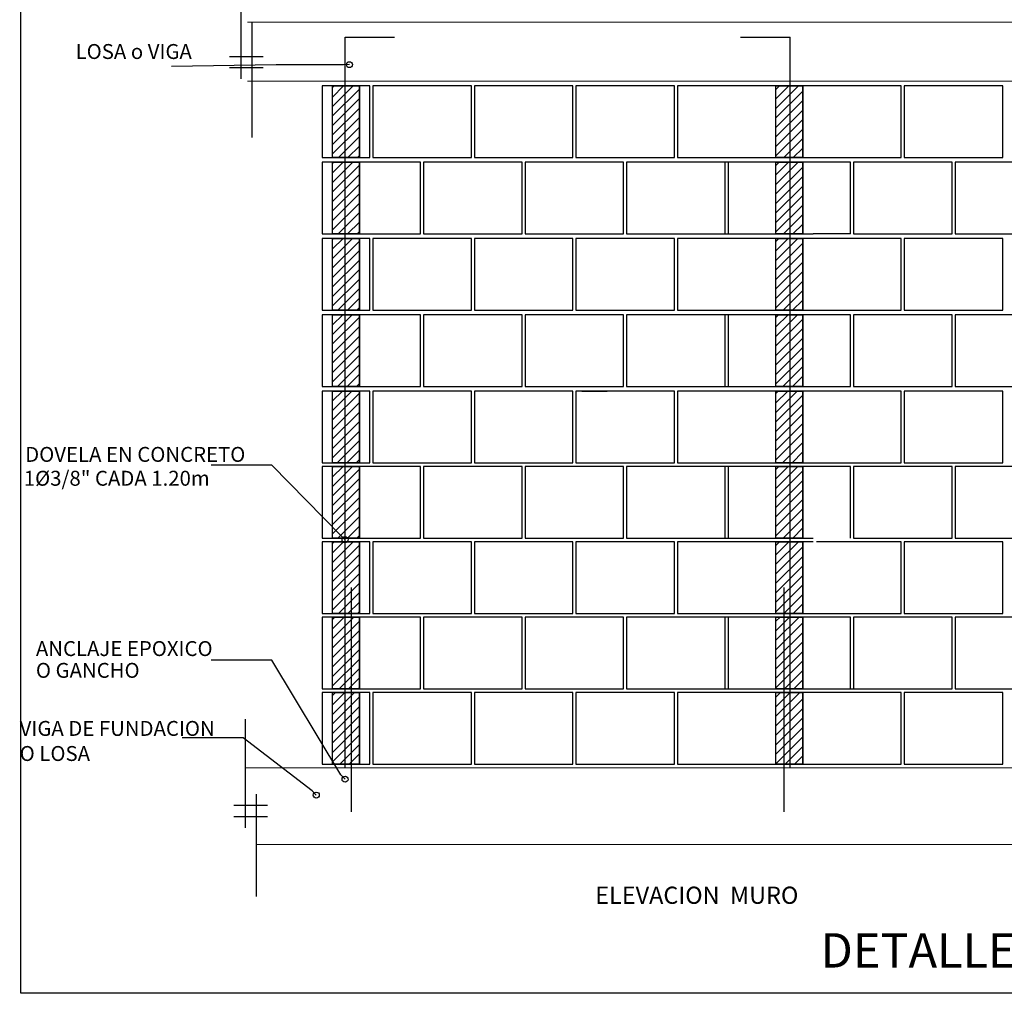
# Model space of a CAD drawing. Extents: x -6789 to -5898, y 1691 to 2192.
# Drawn here: x -6421 to -6416, y 2053 to 2058 of the extents above; entities that cross this region are included whole.
import ezdxf

# ---------------------------------------------------------------- set-up
doc = ezdxf.new("R2010")
doc.units = 0
doc.header["$MEASUREMENT"] = 0
doc.layers.get('0').update_dxf_attribs({"linetype": 'CONTINUOUS'})
for name, color, linetype in [('1', 1, 'CONTINUOUS'), ('4', 4, 'CONTINUOUS'), ('5', 7, 'CONTINUOUS'), ('9', 9, 'CONTINUOUS'), ('ACOTADO', 8, 'CONTINUOUS'), ('BHATCH', 13, 'CONTINUOUS')]:
    doc.layers.add(name, color=color, linetype=linetype)
for name, color, linetype, lineweight in [('GEOMETRIA', 7, 'CONTINUOUS', 15), ('TEXTO', 7, 'CONTINUOUS', 18), ('TEXTO175', 4, 'CONTINUOUS', 50)]:
    doc.layers.add(name, color=color, linetype=linetype, lineweight=lineweight)
doc.styles.add('R100', font='romans.shx', dxfattribs={"height": 0.14})
doc.styles.add('ROMANS', font='romans')

# ---------------------------------------------------------------- blocks, each defined once
blk = doc.blocks.new('_ORIGIN')
at = {"color": 0, "linetype": 'ByBlock'}
blk.add_line((0, 0), (-1, 0), dxfattribs=at)
blk.add_circle((0, 0), 0.5, dxfattribs=at)

msp = doc.modelspace()

# ---------------------------------------------------------------- linework, layer by layer
at = {"layer": '1', "linetype": 'Continuous'}
for p, q in [((-6419.616064, 2057.519368), (-6419.856064, 2057.519368)), ((-6419.856064, 2057.519368), (-6419.856064, 2057.159368)), ((-6419.616064, 2057.159368), (-6419.616064, 2057.519368)), ((-6419.106064, 2057.519368), (-6419.601064, 2057.519368)), ((-6419.601064, 2057.519368), (-6419.601064, 2057.159368)), ((-6419.106064, 2057.159368), (-6419.106064, 2057.519368)), ((-6418.596064, 2057.519368), (-6419.091064, 2057.519368)), ((-6419.091064, 2057.519368), (-6419.091064, 2057.159368)), ((-6418.596064, 2057.159368), (-6418.596064, 2057.519368)), ((-6418.086064, 2057.519368), (-6418.581064, 2057.519368)), ((-6418.581064, 2057.519368), (-6418.581064, 2057.159368)), ((-6418.086064, 2057.159368), (-6418.086064, 2057.519368)), ((-6417.576064, 2057.519368), (-6418.071064, 2057.519368)), ((-6418.071064, 2057.519368), (-6418.071064, 2057.159368)), ((-6417.388564, 2057.519368), (-6417.883564, 2057.519368)), ((-6416.946064, 2057.519573), (-6417.441064, 2057.519368)), ((-6416.946064, 2057.159573), (-6416.946064, 2057.519573)), ((-6416.436064, 2057.519573), (-6416.931064, 2057.519573)), ((-6416.931064, 2057.519573), (-6416.931064, 2057.159573)), ((-6416.436064, 2057.159573), (-6416.436064, 2057.519573)), ((-6419.856064, 2057.159368), (-6419.616064, 2057.159368)), ((-6419.601064, 2057.159368), (-6419.106064, 2057.159368)), ((-6419.091064, 2057.159368), (-6418.596064, 2057.159368)), ((-6418.581064, 2057.159368), (-6418.086064, 2057.159368)), ((-6418.071064, 2057.159368), (-6417.576064, 2057.159368)), ((-6417.883564, 2057.159368), (-6417.388564, 2057.159368)), ((-6417.388564, 2057.159368), (-6416.946064, 2057.159573)), ((-6416.931064, 2057.159573), (-6416.436064, 2057.159573)), ((-6419.361064, 2057.136043), (-6419.856064, 2057.136043)), ((-6419.856064, 2057.136043), (-6419.856064, 2056.776043)), ((-6419.361064, 2056.776043), (-6419.361064, 2057.136043)), ((-6418.851064, 2057.136043), (-6419.346064, 2057.136043)), ((-6419.346064, 2057.136043), (-6419.346064, 2056.776043)), ((-6418.851064, 2056.776043), (-6418.851064, 2057.136043)), ((-6418.341064, 2057.136043), (-6418.836064, 2057.136043)), ((-6418.836064, 2057.136043), (-6418.836064, 2056.776043)), ((-6418.341064, 2056.776043), (-6418.341064, 2057.136043)), ((-6417.831064, 2057.136043), (-6418.326064, 2057.136043)), ((-6418.326064, 2057.136043), (-6418.326064, 2056.776043)), ((-6417.643564, 2057.136043), (-6418.138564, 2057.136043)), ((-6417.831064, 2056.776043), (-6417.831064, 2057.136043)), ((-6417.388564, 2057.136043), (-6417.816064, 2057.136043)), ((-6417.816064, 2057.136043), (-6417.816064, 2056.776043)), ((-6417.388564, 2057.136043), (-6417.628564, 2057.136043)), ((-6417.201064, 2057.136248), (-6417.388564, 2057.136043)), ((-6417.201064, 2056.776248), (-6417.201064, 2057.136248)), ((-6416.691064, 2057.136248), (-6417.186064, 2057.136248)), ((-6417.186064, 2057.136248), (-6417.186064, 2056.776248)), ((-6416.691064, 2056.776248), (-6416.691064, 2057.136248)), ((-6416.181064, 2057.136248), (-6416.676064, 2057.136248)), ((-6416.676064, 2057.136248), (-6416.676064, 2056.776248)), ((-6419.856064, 2056.776043), (-6419.361064, 2056.776043)), ((-6419.616064, 2056.752718), (-6419.856064, 2056.752718)), ((-6419.856064, 2056.752718), (-6419.856064, 2056.392718)), ((-6419.616064, 2056.392718), (-6419.616064, 2056.752718)), ((-6419.106064, 2056.752718), (-6419.601064, 2056.752718)), ((-6419.601064, 2056.752718), (-6419.601064, 2056.392718)), ((-6419.346064, 2056.776043), (-6418.851064, 2056.776043)), ((-6419.106064, 2056.392718), (-6419.106064, 2056.752718)), ((-6418.596064, 2056.752718), (-6419.091064, 2056.752718)), ((-6419.091064, 2056.752718), (-6419.091064, 2056.392718)), ((-6418.836064, 2056.776043), (-6418.341064, 2056.776043)), ((-6418.596064, 2056.392718), (-6418.596064, 2056.752718)), ((-6418.086064, 2056.752718), (-6418.581064, 2056.752718)), ((-6418.581064, 2056.752718), (-6418.581064, 2056.392718)), ((-6418.326064, 2056.776043), (-6417.831064, 2056.776043)), ((-6418.138564, 2056.776043), (-6417.643564, 2056.776043)), ((-6418.086064, 2056.392718), (-6418.086064, 2056.752718)), ((-6417.576064, 2056.752718), (-6418.071064, 2056.752718)), ((-6418.071064, 2056.752718), (-6418.071064, 2056.392718)), ((-6417.388564, 2056.752718), (-6417.883564, 2056.752718)), ((-6417.816064, 2056.776043), (-6417.576064, 2056.776043)), ((-6417.628564, 2056.776043), (-6417.388564, 2056.776043)), ((-6417.201064, 2056.776248), (-6417.388564, 2056.776043)), ((-6416.946064, 2056.752923), (-6417.388564, 2056.752718)), ((-6417.186064, 2056.776248), (-6416.691064, 2056.776248)), ((-6416.946064, 2056.392923), (-6416.946064, 2056.752923)), ((-6416.436064, 2056.752923), (-6416.931064, 2056.752923)), ((-6416.931064, 2056.752923), (-6416.931064, 2056.392923)), ((-6416.676064, 2056.776248), (-6416.181064, 2056.776248)), ((-6416.436064, 2056.392923), (-6416.436064, 2056.752923)), ((-6419.856064, 2056.392718), (-6419.616064, 2056.392718)), ((-6419.361064, 2056.369393), (-6419.856064, 2056.369393)), ((-6419.856064, 2056.369393), (-6419.856064, 2056.009393)), ((-6419.601064, 2056.392718), (-6419.106064, 2056.392718)), ((-6419.361064, 2056.009393), (-6419.361064, 2056.369393)), ((-6418.851064, 2056.369393), (-6419.346064, 2056.369393)), ((-6419.346064, 2056.369393), (-6419.346064, 2056.009393)), ((-6419.091064, 2056.392718), (-6418.596064, 2056.392718)), ((-6418.851064, 2056.009393), (-6418.851064, 2056.369393)), ((-6418.341064, 2056.369393), (-6418.836064, 2056.369393)), ((-6418.836064, 2056.369393), (-6418.836064, 2056.009393)), ((-6418.581064, 2056.392718), (-6418.086064, 2056.392718)), ((-6418.341064, 2056.009393), (-6418.341064, 2056.369393)), ((-6417.831064, 2056.369393), (-6418.326064, 2056.369393)), ((-6418.326064, 2056.369393), (-6418.326064, 2056.009393)), ((-6417.643564, 2056.369393), (-6418.138564, 2056.369393)), ((-6418.071064, 2056.392718), (-6417.576064, 2056.392718)), ((-6417.883564, 2056.392718), (-6417.388564, 2056.392718)), ((-6417.831064, 2056.009393), (-6417.831064, 2056.369393)), ((-6417.576064, 2056.369393), (-6417.816064, 2056.369393)), ((-6417.816064, 2056.369393), (-6417.816064, 2056.009393)), ((-6417.388564, 2056.369393), (-6417.628564, 2056.369393)), ((-6417.388564, 2056.369393), (-6417.626858, 2056.369393)), ((-6417.388564, 2056.392718), (-6416.946064, 2056.392923)), ((-6417.201064, 2056.369598), (-6417.388564, 2056.369393)), ((-6417.201064, 2056.009598), (-6417.201064, 2056.369598)), ((-6416.691064, 2056.369598), (-6417.186064, 2056.369598)), ((-6417.186064, 2056.369598), (-6417.186064, 2056.009598)), ((-6416.931064, 2056.392923), (-6416.436064, 2056.392923)), ((-6416.691064, 2056.009598), (-6416.691064, 2056.369598)), ((-6416.181064, 2056.369598), (-6416.676064, 2056.369598)), ((-6416.676064, 2056.369598), (-6416.676064, 2056.009598)), ((-6419.856064, 2056.009393), (-6419.361064, 2056.009393)), ((-6419.346064, 2056.009393), (-6418.851064, 2056.009393)), ((-6418.836064, 2056.009393), (-6418.341064, 2056.009393)), ((-6418.326064, 2056.009393), (-6417.831064, 2056.009393)), ((-6418.138564, 2056.009393), (-6417.643564, 2056.009393)), ((-6417.816064, 2056.009393), (-6417.576064, 2056.009393)), ((-6417.628564, 2056.009393), (-6417.388564, 2056.009393)), ((-6417.626858, 2056.009393), (-6417.388564, 2056.009393)), ((-6417.388564, 2056.009393), (-6417.201064, 2056.009598)), ((-6417.186064, 2056.009598), (-6416.691064, 2056.009598)), ((-6416.676064, 2056.009598), (-6416.181064, 2056.009598)), ((-6419.616064, 2055.986068), (-6419.856064, 2055.986068)), ((-6419.856064, 2055.986068), (-6419.856064, 2055.626068)), ((-6419.616064, 2055.626068), (-6419.616064, 2055.986068)), ((-6419.106064, 2055.986068), (-6419.601064, 2055.986068)), ((-6419.601064, 2055.986068), (-6419.601064, 2055.626068)), ((-6419.106064, 2055.626068), (-6419.106064, 2055.986068)), ((-6418.596064, 2055.986068), (-6419.091064, 2055.986068)), ((-6419.091064, 2055.986068), (-6419.091064, 2055.626068)), ((-6418.596064, 2055.626068), (-6418.596064, 2055.986068)), ((-6418.086064, 2055.986068), (-6418.581064, 2055.986068)), ((-6418.581064, 2055.986068), (-6418.581064, 2055.626068)), ((-6418.086064, 2055.626068), (-6418.086064, 2055.986068)), ((-6417.576064, 2055.986068), (-6418.071064, 2055.986068)), ((-6418.071064, 2055.986068), (-6418.071064, 2055.626068)), ((-6417.388564, 2055.986068), (-6417.883564, 2055.986068)), ((-6416.946064, 2055.986273), (-6417.388564, 2055.986068)), ((-6416.946064, 2055.626273), (-6416.946064, 2055.986273)), ((-6416.436064, 2055.986273), (-6416.931064, 2055.986273)), ((-6416.931064, 2055.986273), (-6416.931064, 2055.626273)), ((-6416.436064, 2055.626273), (-6416.436064, 2055.986273)), ((-6419.856064, 2055.626068), (-6419.616064, 2055.626068)), ((-6419.361064, 2055.607318), (-6419.856064, 2055.607318)), ((-6419.856064, 2055.607318), (-6419.856064, 2055.247318)), ((-6419.601064, 2055.626068), (-6419.106064, 2055.626068)), ((-6419.361064, 2055.247318), (-6419.361064, 2055.607318)), ((-6418.851064, 2055.607318), (-6419.346064, 2055.607318)), ((-6419.346064, 2055.607318), (-6419.346064, 2055.247318)), ((-6419.091064, 2055.626068), (-6418.596064, 2055.626068)), ((-6418.851064, 2055.247318), (-6418.851064, 2055.607318)), ((-6418.341064, 2055.607318), (-6418.836064, 2055.607318)), ((-6418.836064, 2055.607318), (-6418.836064, 2055.247318)), ((-6418.581064, 2055.626068), (-6418.086064, 2055.626068)), ((-6418.341064, 2055.247318), (-6418.341064, 2055.607318)), ((-6417.831064, 2055.607318), (-6418.326064, 2055.607318)), ((-6418.326064, 2055.607318), (-6418.326064, 2055.247318)), ((-6417.643564, 2055.607318), (-6418.138564, 2055.607318)), ((-6418.071064, 2055.626068), (-6417.576064, 2055.626068)), ((-6417.883564, 2055.626068), (-6417.388564, 2055.626068)), ((-6417.831064, 2055.247318), (-6417.831064, 2055.607318)), ((-6417.576064, 2055.607318), (-6417.816064, 2055.607318)), ((-6417.816064, 2055.607318), (-6417.816064, 2055.247318)), ((-6417.201064, 2055.607318), (-6417.628564, 2055.607318)), ((-6417.388564, 2055.626068), (-6416.946064, 2055.626273)), ((-6417.201064, 2055.247523), (-6417.201064, 2055.607318)), ((-6416.691064, 2055.607523), (-6417.186064, 2055.607523)), ((-6417.186064, 2055.607523), (-6417.186064, 2055.247523)), ((-6416.931064, 2055.626273), (-6416.436064, 2055.626273)), ((-6416.691064, 2055.247523), (-6416.691064, 2055.607523)), ((-6416.181064, 2055.607523), (-6416.676064, 2055.607523)), ((-6416.676064, 2055.607523), (-6416.676064, 2055.247523)), ((-6419.856064, 2055.247318), (-6419.361064, 2055.247318)), ((-6419.616064, 2055.228568), (-6419.856064, 2055.228568)), ((-6419.856064, 2055.228568), (-6419.856064, 2054.868568)), ((-6419.616064, 2054.868568), (-6419.616064, 2055.228568)), ((-6419.106064, 2055.228568), (-6419.601064, 2055.228568)), ((-6419.601064, 2055.228568), (-6419.601064, 2054.868568)), ((-6419.346064, 2055.247318), (-6418.851064, 2055.247318)), ((-6419.106064, 2054.868568), (-6419.106064, 2055.228568)), ((-6418.596064, 2055.228568), (-6419.091064, 2055.228568)), ((-6419.091064, 2055.228568), (-6419.091064, 2054.868568)), ((-6418.836064, 2055.247318), (-6418.341064, 2055.247318)), ((-6418.596064, 2054.868568), (-6418.596064, 2055.228568)), ((-6418.086064, 2055.228568), (-6418.581064, 2055.228568)), ((-6418.581064, 2055.228568), (-6418.581064, 2054.868568)), ((-6418.326064, 2055.247318), (-6417.831064, 2055.247318)), ((-6418.138564, 2055.247318), (-6417.643564, 2055.247318)), ((-6418.086064, 2054.868568), (-6418.086064, 2055.228568)), ((-6417.576064, 2055.228568), (-6418.071064, 2055.228568)), ((-6418.071064, 2055.228568), (-6418.071064, 2054.868568)), ((-6417.388564, 2055.228568), (-6417.883564, 2055.228568)), ((-6417.816064, 2055.247318), (-6417.576064, 2055.247318)), ((-6417.628564, 2055.247318), (-6417.388564, 2055.247318)), ((-6416.946064, 2055.228773), (-6417.371858, 2055.228568)), ((-6417.186064, 2055.247523), (-6416.691064, 2055.247523)), ((-6416.946064, 2054.868773), (-6416.946064, 2055.228773)), ((-6416.436064, 2055.228773), (-6416.931064, 2055.228773)), ((-6416.931064, 2055.228773), (-6416.931064, 2054.868773)), ((-6416.676064, 2055.247523), (-6416.181064, 2055.247523)), ((-6416.436064, 2054.868773), (-6416.436064, 2055.228773)), ((-6419.856064, 2054.868568), (-6419.616064, 2054.868568)), ((-6419.601064, 2054.868568), (-6419.106064, 2054.868568)), ((-6419.091064, 2054.868568), (-6418.596064, 2054.868568)), ((-6418.581064, 2054.868568), (-6418.086064, 2054.868568)), ((-6418.071064, 2054.868568), (-6417.576064, 2054.868568)), ((-6417.883564, 2054.868568), (-6417.388564, 2054.868568)), ((-6417.388564, 2054.868568), (-6416.946064, 2054.868773)), ((-6416.931064, 2054.868773), (-6416.436064, 2054.868773)), ((-6419.361064, 2054.849818), (-6419.856064, 2054.849818)), ((-6419.856064, 2054.849818), (-6419.856064, 2054.489818)), ((-6419.361064, 2054.489818), (-6419.361064, 2054.849818)), ((-6418.851064, 2054.849818), (-6419.346064, 2054.849818)), ((-6419.346064, 2054.849818), (-6419.346064, 2054.489818)), ((-6418.851064, 2054.489818), (-6418.851064, 2054.849818)), ((-6418.341064, 2054.849818), (-6418.836064, 2054.849818)), ((-6418.836064, 2054.849818), (-6418.836064, 2054.489818)), ((-6418.341064, 2054.489818), (-6418.341064, 2054.849818)), ((-6417.831064, 2054.849818), (-6418.326064, 2054.849818)), ((-6418.326064, 2054.849818), (-6418.326064, 2054.489818)), ((-6417.643564, 2054.849818), (-6418.138564, 2054.849818)), ((-6417.831064, 2054.489818), (-6417.831064, 2054.849818)), ((-6417.576064, 2054.849818), (-6417.816064, 2054.849818)), ((-6417.816064, 2054.849818), (-6417.816064, 2054.489818)), ((-6417.201064, 2054.849818), (-6417.628564, 2054.849818)), ((-6417.201064, 2054.490023), (-6417.201064, 2054.849818)), ((-6416.691064, 2054.850023), (-6417.186064, 2054.850023)), ((-6417.186064, 2054.850023), (-6417.186064, 2054.489818)), ((-6416.691064, 2054.490023), (-6416.691064, 2054.850023)), ((-6416.181064, 2054.850023), (-6416.676064, 2054.850023)), ((-6416.676064, 2054.850023), (-6416.676064, 2054.490023)), ((-6419.856064, 2054.489818), (-6419.361064, 2054.489818)), ((-6419.616064, 2054.471068), (-6419.856064, 2054.471068)), ((-6419.856064, 2054.471068), (-6419.856064, 2054.111068)), ((-6419.616064, 2054.111068), (-6419.616064, 2054.471068)), ((-6419.106064, 2054.471068), (-6419.601064, 2054.471068)), ((-6419.601064, 2054.471068), (-6419.601064, 2054.111068)), ((-6419.346064, 2054.489818), (-6418.851064, 2054.489818)), ((-6419.106064, 2054.111068), (-6419.106064, 2054.471068)), ((-6418.596064, 2054.471068), (-6419.091064, 2054.471068)), ((-6419.091064, 2054.471068), (-6419.091064, 2054.111068)), ((-6418.836064, 2054.489818), (-6418.341064, 2054.489818)), ((-6418.596064, 2054.111068), (-6418.596064, 2054.471068)), ((-6418.086064, 2054.471068), (-6418.581064, 2054.471068)), ((-6418.581064, 2054.471068), (-6418.581064, 2054.111068)), ((-6418.326064, 2054.489818), (-6417.831064, 2054.489818)), ((-6418.138564, 2054.489818), (-6417.643564, 2054.489818)), ((-6418.086064, 2054.111068), (-6418.086064, 2054.471068)), ((-6417.576064, 2054.471068), (-6418.071064, 2054.471068)), ((-6418.071064, 2054.471068), (-6418.071064, 2054.111068)), ((-6417.388564, 2054.471068), (-6417.883564, 2054.471068)), ((-6417.816064, 2054.489818), (-6417.576064, 2054.489818)), ((-6417.628564, 2054.489818), (-6417.186064, 2054.489818)), ((-6416.946064, 2054.471273), (-6417.388564, 2054.471068)), ((-6417.186064, 2054.490023), (-6416.691064, 2054.490023)), ((-6416.946064, 2054.111273), (-6416.946064, 2054.471273)), ((-6416.436064, 2054.471273), (-6416.931064, 2054.471273)), ((-6416.931064, 2054.471273), (-6416.931064, 2054.111273)), ((-6416.676064, 2054.490023), (-6416.181064, 2054.490023)), ((-6416.436064, 2054.111273), (-6416.436064, 2054.471273)), ((-6419.856064, 2054.111068), (-6419.616064, 2054.111068)), ((-6419.601064, 2054.111068), (-6419.106064, 2054.111068)), ((-6419.091064, 2054.111068), (-6418.596064, 2054.111068)), ((-6418.581064, 2054.111068), (-6418.086064, 2054.111068)), ((-6418.071064, 2054.111068), (-6417.576064, 2054.111068)), ((-6417.883564, 2054.111068), (-6417.388564, 2054.111068)), ((-6417.388564, 2054.111068), (-6416.946064, 2054.111273)), ((-6416.931064, 2054.111273), (-6416.436064, 2054.111273))]:
    msp.add_line(p, q, dxfattribs=at)
at = {"layer": '4', "linetype": 'Continuous'}
for p, q in [((-6419.803564, 2057.159368), (-6419.803564, 2057.519368)), ((-6419.668564, 2057.159368), (-6419.668564, 2057.519368)), ((-6417.576064, 2057.159368), (-6417.576064, 2057.519368)), ((-6417.441064, 2057.159368), (-6417.441064, 2057.519368)), ((-6419.803564, 2056.776043), (-6419.803564, 2057.136043)), ((-6419.668564, 2056.776043), (-6419.668564, 2057.136043)), ((-6417.576064, 2056.776043), (-6417.576064, 2057.136043)), ((-6417.441064, 2056.776043), (-6417.441064, 2057.136043)), ((-6419.803564, 2056.392718), (-6419.803564, 2056.752718)), ((-6419.668564, 2056.392718), (-6419.668564, 2056.752718)), ((-6417.576064, 2056.392718), (-6417.576064, 2056.752718)), ((-6417.441064, 2056.392718), (-6417.441064, 2056.752718)), ((-6419.803564, 2056.009393), (-6419.803564, 2056.369393)), ((-6419.668564, 2056.009393), (-6419.668564, 2056.369393)), ((-6417.576064, 2056.009393), (-6417.576064, 2056.369393)), ((-6417.441064, 2056.009393), (-6417.441064, 2056.369393)), ((-6419.803564, 2055.626068), (-6419.803564, 2055.986068)), ((-6419.668564, 2055.626068), (-6419.668564, 2055.986068)), ((-6417.576064, 2055.626068), (-6417.576064, 2055.986068)), ((-6417.441064, 2055.626068), (-6417.441064, 2055.986068)), ((-6419.803564, 2055.247318), (-6419.803564, 2055.607318)), ((-6419.668564, 2055.247318), (-6419.668564, 2055.607318)), ((-6417.576064, 2055.247318), (-6417.576064, 2055.607318)), ((-6417.441064, 2055.247318), (-6417.441064, 2055.607318)), ((-6419.803564, 2054.868568), (-6419.803564, 2055.228568)), ((-6419.668564, 2054.868568), (-6419.668564, 2055.228568)), ((-6417.576064, 2054.868568), (-6417.576064, 2055.228568)), ((-6417.441064, 2054.868568), (-6417.441064, 2055.228568)), ((-6419.803564, 2054.489818), (-6419.803564, 2054.849818)), ((-6419.668564, 2054.489818), (-6419.668564, 2054.849818)), ((-6417.576064, 2054.489818), (-6417.576064, 2054.849818)), ((-6417.441064, 2054.489818), (-6417.441064, 2054.849818)), ((-6419.803564, 2054.111068), (-6419.803564, 2054.471068)), ((-6419.668564, 2054.111068), (-6419.668564, 2054.471068)), ((-6417.576064, 2054.111068), (-6417.576064, 2054.471068)), ((-6417.441064, 2054.111068), (-6417.441064, 2054.471068))]:
    msp.add_line(p, q, dxfattribs=at)
at = {"layer": '5'}
for p, q in [((-6419.740687, 2054.092768), (-6419.740687, 2057.765332)), ((-6419.740687, 2057.765332), (-6419.492332, 2057.765332)), ((-6417.753302, 2057.765332), (-6417.504946, 2057.765332)), ((-6417.504946, 2054.092768), (-6417.504946, 2057.765332)), ((-6419.710289, 2054.999452), (-6419.710289, 2053.871111)), ((-6417.536279, 2054.999452), (-6417.536279, 2053.871111))]:
    msp.add_line(p, q, dxfattribs=at)
at = {"layer": '9', "linetype": 'Continuous'}
for p, q in [((-6420.264973, 2058.130584), (-6420.264973, 2057.555261)), ((-6420.208723, 2057.840528), (-6420.208723, 2057.261007)), ((-6420.321223, 2057.667761), (-6420.152473, 2057.667761)), ((-6420.321223, 2057.611511), (-6420.152473, 2057.611511)), ((-6420.242884, 2054.336597), (-6420.242884, 2053.791828)), ((-6420.186634, 2053.960578), (-6420.186634, 2053.445921)), ((-6420.299134, 2053.904328), (-6420.130384, 2053.904328)), ((-6420.299134, 2053.848078), (-6420.130384, 2053.848078))]:
    msp.add_line(p, q, dxfattribs=at)
at = {"layer": 'ACOTADO'}
for p, q in [((-6418.551064, 2055.986068), (-6418.423855, 2055.986068)), ((-6418.551064, 2055.626068), (-6418.423855, 2055.626068))]:
    msp.add_line(p, q, dxfattribs=at)
msp.add_lwpolyline([(-6421.368855, 2060.316616), (-6406.731062, 2060.316616), (-6406.731062, 2052.959614), (-6421.368855, 2052.959614)], close=True, dxfattribs=at)
at = {"layer": 'ACOTADO', "linetype": 'Continuous'}
for points in [[(-6419.748726, 2057.626354), (-6420.086771, 2057.625687), (-6420.612858, 2057.616527)], [(-6419.761723, 2055.260412), (-6420.108733, 2055.613247), (-6420.41368, 2055.613247)], [(-6419.761723, 2054.057033), (-6420.108733, 2054.634401), (-6420.41368, 2054.634401)], [(-6419.906366, 2053.977092), (-6420.253376, 2054.243926), (-6420.558323, 2054.243926)]]:
    msp.add_lwpolyline(points, dxfattribs=at)
at = {"layer": 'BHATCH', "linetype": 'Continuous'}
for p, q in [((-6419.803564, 2057.511598), (-6419.795794, 2057.519368)), ((-6419.803564, 2057.463869), (-6419.748064, 2057.519368)), ((-6419.803564, 2057.416139), (-6419.700335, 2057.519368)), ((-6419.803564, 2057.519368), (-6419.668564, 2057.519368)), ((-6419.803564, 2057.159368), (-6419.803564, 2057.519368)), ((-6419.803564, 2057.368409), (-6419.668564, 2057.503409)), ((-6419.668564, 2057.519368), (-6419.668564, 2057.159368)), ((-6417.576064, 2057.50187), (-6417.558566, 2057.519368)), ((-6417.576064, 2057.454141), (-6417.510836, 2057.519368)), ((-6417.576064, 2057.406411), (-6417.463106, 2057.519368)), ((-6417.576064, 2057.519368), (-6417.441064, 2057.519368)), ((-6417.576064, 2057.159368), (-6417.576064, 2057.519368)), ((-6417.576064, 2057.358681), (-6417.441064, 2057.493681)), ((-6417.441064, 2057.519368), (-6417.441064, 2057.159368)), ((-6419.803564, 2057.32068), (-6419.668564, 2057.45568)), ((-6417.576064, 2057.310951), (-6417.441064, 2057.445951)), ((-6419.803564, 2057.27295), (-6419.668564, 2057.40795)), ((-6417.576064, 2057.263222), (-6417.441064, 2057.398222)), ((-6419.803564, 2057.22522), (-6419.668564, 2057.36022)), ((-6417.576064, 2057.215492), (-6417.441064, 2057.350492)), ((-6419.803564, 2057.17749), (-6419.668564, 2057.31249)), ((-6417.576064, 2057.167762), (-6417.441064, 2057.302762)), ((-6419.773956, 2057.159368), (-6419.668564, 2057.264761)), ((-6417.536728, 2057.159368), (-6417.441064, 2057.255033)), ((-6419.726227, 2057.159368), (-6419.668564, 2057.217031)), ((-6417.488999, 2057.159368), (-6417.441064, 2057.207303)), ((-6419.668564, 2057.159368), (-6419.803564, 2057.159368)), ((-6419.678497, 2057.159368), (-6419.668564, 2057.169301)), ((-6417.441064, 2057.159368), (-6417.576064, 2057.159368)), ((-6417.441269, 2057.159368), (-6417.441064, 2057.159573)), ((-6419.803564, 2057.129761), (-6419.797281, 2057.136043)), ((-6419.803564, 2057.082031), (-6419.749552, 2057.136043)), ((-6419.803564, 2057.034301), (-6419.701822, 2057.136043)), ((-6419.803564, 2057.136043), (-6419.668564, 2057.136043)), ((-6419.803564, 2056.776043), (-6419.803564, 2057.136043)), ((-6419.803564, 2056.986572), (-6419.668564, 2057.121572)), ((-6419.668564, 2057.136043), (-6419.668564, 2056.776043)), ((-6417.576064, 2057.120033), (-6417.560053, 2057.136043)), ((-6417.576064, 2057.072303), (-6417.512324, 2057.136043)), ((-6417.576064, 2057.024573), (-6417.464594, 2057.136043)), ((-6417.576064, 2057.136043), (-6417.441064, 2057.136043)), ((-6417.576064, 2056.776043), (-6417.576064, 2057.136043)), ((-6417.576064, 2056.976843), (-6417.441064, 2057.111843)), ((-6417.441064, 2057.136043), (-6417.441064, 2056.776043)), ((-6419.803564, 2056.938842), (-6419.668564, 2057.073842)), ((-6417.576064, 2056.929114), (-6417.441064, 2057.064114)), ((-6419.803564, 2056.891112), (-6419.668564, 2057.026112)), ((-6417.576064, 2056.881384), (-6417.441064, 2057.016384)), ((-6419.803564, 2056.843382), (-6419.668564, 2056.978382)), ((-6417.576064, 2056.833654), (-6417.441064, 2056.968654)), ((-6419.803564, 2056.795653), (-6419.668564, 2056.930653)), ((-6417.576064, 2056.785925), (-6417.441064, 2056.920925)), ((-6419.775444, 2056.776043), (-6419.668564, 2056.882923)), ((-6417.538216, 2056.776043), (-6417.441064, 2056.873195)), ((-6419.727714, 2056.776043), (-6419.668564, 2056.835193)), ((-6417.490486, 2056.776043), (-6417.441064, 2056.825465)), ((-6419.668564, 2056.776043), (-6419.803564, 2056.776043)), ((-6419.803564, 2056.747923), (-6419.798769, 2056.752718)), ((-6419.803564, 2056.700193), (-6419.751039, 2056.752718)), ((-6419.803564, 2056.652464), (-6419.703309, 2056.752718)), ((-6419.803564, 2056.752718), (-6419.668564, 2056.752718)), ((-6419.803564, 2056.392718), (-6419.803564, 2056.752718)), ((-6419.679984, 2056.776043), (-6419.668564, 2056.787464)), ((-6419.668564, 2056.752718), (-6419.668564, 2056.392718)), ((-6417.441064, 2056.776043), (-6417.576064, 2056.776043)), ((-6417.576064, 2056.738195), (-6417.561541, 2056.752718)), ((-6417.576064, 2056.690465), (-6417.513811, 2056.752718)), ((-6417.576064, 2056.642736), (-6417.466081, 2056.752718)), ((-6417.576064, 2056.752718), (-6417.441064, 2056.752718)), ((-6417.576064, 2056.392718), (-6417.576064, 2056.752718)), ((-6417.442756, 2056.776043), (-6417.441064, 2056.777736)), ((-6417.441064, 2056.752718), (-6417.441064, 2056.392718)), ((-6419.803564, 2056.604734), (-6419.668564, 2056.739734)), ((-6417.576064, 2056.595006), (-6417.441064, 2056.730006)), ((-6419.803564, 2056.557004), (-6419.668564, 2056.692004)), ((-6419.803564, 2056.509274), (-6419.668564, 2056.644274)), ((-6417.576064, 2056.547276), (-6417.441064, 2056.682276)), ((-6419.803564, 2056.461545), (-6419.668564, 2056.596545)), ((-6417.576064, 2056.499546), (-6417.441064, 2056.634546)), ((-6419.803564, 2056.413815), (-6419.668564, 2056.548815)), ((-6417.576064, 2056.451817), (-6417.441064, 2056.586817)), ((-6419.776931, 2056.392718), (-6419.668564, 2056.501085)), ((-6417.576064, 2056.404087), (-6417.441064, 2056.539087)), ((-6419.729201, 2056.392718), (-6419.668564, 2056.453356)), ((-6417.539703, 2056.392718), (-6417.441064, 2056.491357)), ((-6419.681472, 2056.392718), (-6419.668564, 2056.405626)), ((-6417.491973, 2056.392718), (-6417.441064, 2056.443628)), ((-6417.444244, 2056.392718), (-6417.441064, 2056.395898)), ((-6419.668564, 2056.392718), (-6419.803564, 2056.392718)), ((-6419.803564, 2056.366085), (-6419.800256, 2056.369393)), ((-6419.803564, 2056.318356), (-6419.752526, 2056.369393)), ((-6419.803564, 2056.270626), (-6419.704797, 2056.369393)), ((-6419.803564, 2056.369393), (-6419.668564, 2056.369393)), ((-6419.803564, 2056.009393), (-6419.803564, 2056.369393)), ((-6419.803564, 2056.222896), (-6419.668564, 2056.357896)), ((-6419.668564, 2056.369393), (-6419.668564, 2056.009393)), ((-6417.441064, 2056.392718), (-6417.576064, 2056.392718)), ((-6417.576064, 2056.356357), (-6417.563028, 2056.369393)), ((-6417.576064, 2056.308628), (-6417.515298, 2056.369393)), ((-6417.576064, 2056.260898), (-6417.467569, 2056.369393)), ((-6417.576064, 2056.369393), (-6417.441064, 2056.369393)), ((-6417.576064, 2056.009393), (-6417.576064, 2056.369393)), ((-6417.576064, 2056.213168), (-6417.441064, 2056.348168)), ((-6417.441064, 2056.369393), (-6417.441064, 2056.009393)), ((-6419.803564, 2056.175167), (-6419.668564, 2056.310167)), ((-6417.576064, 2056.165438), (-6417.441064, 2056.300438)), ((-6419.803564, 2056.127437), (-6419.668564, 2056.262437)), ((-6417.576064, 2056.117709), (-6417.441064, 2056.252709)), ((-6419.803564, 2056.079707), (-6419.668564, 2056.214707)), ((-6417.576064, 2056.069979), (-6417.441064, 2056.204979)), ((-6419.803564, 2056.031977), (-6419.668564, 2056.166977)), ((-6417.576064, 2056.022249), (-6417.441064, 2056.157249)), ((-6419.778418, 2056.009393), (-6419.668564, 2056.119248)), ((-6417.54119, 2056.009393), (-6417.441064, 2056.10952)), ((-6419.730689, 2056.009393), (-6419.668564, 2056.071518)), ((-6417.493461, 2056.009393), (-6417.441064, 2056.06179)), ((-6419.668564, 2056.009393), (-6419.803564, 2056.009393)), ((-6419.682959, 2056.009393), (-6419.668564, 2056.023788)), ((-6417.441064, 2056.009393), (-6417.576064, 2056.009393)), ((-6417.445731, 2056.009393), (-6417.441064, 2056.01406)), ((-6419.803564, 2055.984248), (-6419.801743, 2055.986068)), ((-6419.803564, 2055.936518), (-6419.754014, 2055.986068)), ((-6419.803564, 2055.888788), (-6419.706284, 2055.986068)), ((-6419.803564, 2055.986068), (-6419.668564, 2055.986068)), ((-6419.803564, 2055.626068), (-6419.803564, 2055.986068)), ((-6419.803564, 2055.841059), (-6419.668564, 2055.976059)), ((-6419.668564, 2055.986068), (-6419.668564, 2055.626068)), ((-6417.576064, 2055.97452), (-6417.564515, 2055.986068)), ((-6417.576064, 2055.92679), (-6417.516786, 2055.986068)), ((-6417.576064, 2055.87906), (-6417.469056, 2055.986068)), ((-6417.576064, 2055.986068), (-6417.441064, 2055.986068)), ((-6417.576064, 2055.626068), (-6417.576064, 2055.986068)), ((-6417.576064, 2055.83133), (-6417.441064, 2055.96633)), ((-6417.441064, 2055.986068), (-6417.441064, 2055.626068)), ((-6419.803564, 2055.793329), (-6419.668564, 2055.928329)), ((-6417.576064, 2055.783601), (-6417.441064, 2055.918601)), ((-6419.803564, 2055.745599), (-6419.668564, 2055.880599)), ((-6417.576064, 2055.735871), (-6417.441064, 2055.870871)), ((-6419.803564, 2055.697869), (-6419.668564, 2055.832869)), ((-6417.576064, 2055.688141), (-6417.441064, 2055.823141)), ((-6419.803564, 2055.65014), (-6419.668564, 2055.78514)), ((-6417.576064, 2055.640412), (-6417.441064, 2055.775412)), ((-6419.779906, 2055.626068), (-6419.668564, 2055.73741)), ((-6417.542678, 2055.626068), (-6417.441064, 2055.727682)), ((-6419.732176, 2055.626068), (-6419.668564, 2055.68968)), ((-6417.494948, 2055.626068), (-6417.441064, 2055.679952)), ((-6419.668564, 2055.626068), (-6419.803564, 2055.626068)), ((-6419.803564, 2055.60241), (-6419.798656, 2055.607318)), ((-6419.803564, 2055.55468), (-6419.750926, 2055.607318)), ((-6419.803564, 2055.506951), (-6419.703196, 2055.607318)), ((-6419.803564, 2055.607318), (-6419.668564, 2055.607318)), ((-6419.803564, 2055.247318), (-6419.803564, 2055.607318)), ((-6419.684446, 2055.626068), (-6419.668564, 2055.641951)), ((-6419.668564, 2055.607318), (-6419.668564, 2055.247318)), ((-6417.441064, 2055.626068), (-6417.576064, 2055.626068)), ((-6417.576064, 2055.592682), (-6417.561428, 2055.607318)), ((-6417.576064, 2055.544952), (-6417.513698, 2055.607318)), ((-6417.576064, 2055.497223), (-6417.465968, 2055.607318)), ((-6417.576064, 2055.607318), (-6417.441064, 2055.607318)), ((-6417.576064, 2055.247318), (-6417.576064, 2055.607318)), ((-6417.447218, 2055.626068), (-6417.441064, 2055.632223)), ((-6417.441064, 2055.607318), (-6417.441064, 2055.247318)), ((-6419.803564, 2055.459221), (-6419.668564, 2055.594221)), ((-6417.576064, 2055.449493), (-6417.441064, 2055.584493)), ((-6419.803564, 2055.411491), (-6419.668564, 2055.546491)), ((-6417.576064, 2055.401763), (-6417.441064, 2055.536763)), ((-6419.803564, 2055.363761), (-6419.668564, 2055.498761)), ((-6417.576064, 2055.354033), (-6417.441064, 2055.489033)), ((-6419.803564, 2055.316032), (-6419.668564, 2055.451032)), ((-6417.576064, 2055.306304), (-6417.441064, 2055.441304)), ((-6419.803564, 2055.268302), (-6419.668564, 2055.403302)), ((-6417.576064, 2055.258574), (-6417.441064, 2055.393574)), ((-6419.776818, 2055.247318), (-6419.668564, 2055.355572)), ((-6419.729088, 2055.247318), (-6419.668564, 2055.307843)), ((-6417.53959, 2055.247318), (-6417.441064, 2055.345844)), ((-6419.681359, 2055.247318), (-6419.668564, 2055.260113)), ((-6417.49186, 2055.247318), (-6417.441064, 2055.298115)), ((-6419.668564, 2055.247318), (-6419.803564, 2055.247318)), ((-6419.803564, 2055.220572), (-6419.795568, 2055.228568)), ((-6419.803564, 2055.172843), (-6419.747838, 2055.228568)), ((-6419.803564, 2055.125113), (-6419.700109, 2055.228568)), ((-6419.803564, 2055.228568), (-6419.668564, 2055.228568)), ((-6419.803564, 2054.868568), (-6419.803564, 2055.228568)), ((-6419.803564, 2055.077383), (-6419.668564, 2055.212383)), ((-6419.668564, 2055.228568), (-6419.668564, 2054.868568)), ((-6417.441064, 2055.247318), (-6417.576064, 2055.247318)), ((-6417.576064, 2055.210844), (-6417.55834, 2055.228568)), ((-6417.576064, 2055.163115), (-6417.51061, 2055.228568)), ((-6417.576064, 2055.115385), (-6417.462881, 2055.228568)), ((-6417.576064, 2055.228568), (-6417.441064, 2055.228568)), ((-6417.576064, 2054.868568), (-6417.576064, 2055.228568)), ((-6417.444131, 2055.247318), (-6417.441064, 2055.250385)), ((-6417.441064, 2055.228568), (-6417.441064, 2054.868568)), ((-6419.803564, 2055.029654), (-6419.668564, 2055.164654)), ((-6417.576064, 2055.067655), (-6417.441064, 2055.202655)), ((-6419.803564, 2054.981924), (-6419.668564, 2055.116924)), ((-6417.576064, 2055.019925), (-6417.441064, 2055.154925)), ((-6419.803564, 2054.934194), (-6419.668564, 2055.069194)), ((-6417.576064, 2054.972196), (-6417.441064, 2055.107196)), ((-6419.803564, 2054.886464), (-6419.668564, 2055.021464)), ((-6417.576064, 2054.924466), (-6417.441064, 2055.059466)), ((-6417.576064, 2054.876736), (-6417.441064, 2055.011736)), ((-6419.77373, 2054.868568), (-6419.668564, 2054.973735)), ((-6417.536502, 2054.868568), (-6417.441064, 2054.964007)), ((-6419.726001, 2054.868568), (-6419.668564, 2054.926005)), ((-6417.488773, 2054.868568), (-6417.441064, 2054.916277)), ((-6419.668564, 2054.868568), (-6419.803564, 2054.868568)), ((-6419.678271, 2054.868568), (-6419.668564, 2054.878275)), ((-6417.441064, 2054.868568), (-6417.576064, 2054.868568)), ((-6419.803564, 2054.838735), (-6419.79248, 2054.849818)), ((-6419.803564, 2054.791005), (-6419.744751, 2054.849818)), ((-6419.803564, 2054.743275), (-6419.697021, 2054.849818)), ((-6419.803564, 2054.849818), (-6419.668564, 2054.849818)), ((-6419.803564, 2054.489818), (-6419.803564, 2054.849818)), ((-6419.803564, 2054.695546), (-6419.668564, 2054.830546)), ((-6419.668564, 2054.849818), (-6419.668564, 2054.489818)), ((-6417.576064, 2054.829007), (-6417.555252, 2054.849818)), ((-6417.576064, 2054.781277), (-6417.507523, 2054.849818)), ((-6417.576064, 2054.733547), (-6417.459793, 2054.849818)), ((-6417.576064, 2054.849818), (-6417.441064, 2054.849818)), ((-6417.576064, 2054.489818), (-6417.576064, 2054.849818)), ((-6417.576064, 2054.685818), (-6417.441064, 2054.820818)), ((-6417.441064, 2054.849818), (-6417.441064, 2054.489818)), ((-6419.803564, 2054.647816), (-6419.668564, 2054.782816)), ((-6417.576064, 2054.638088), (-6417.441064, 2054.773088)), ((-6419.803564, 2054.600086), (-6419.668564, 2054.735086)), ((-6417.576064, 2054.590358), (-6417.441064, 2054.725358)), ((-6419.803564, 2054.552356), (-6419.668564, 2054.687356)), ((-6417.576064, 2054.542628), (-6417.441064, 2054.677628)), ((-6419.803564, 2054.504627), (-6419.668564, 2054.639627)), ((-6417.576064, 2054.494899), (-6417.441064, 2054.629899)), ((-6419.770643, 2054.489818), (-6419.668564, 2054.591897)), ((-6417.533415, 2054.489818), (-6417.441064, 2054.582169)), ((-6419.722913, 2054.489818), (-6419.668564, 2054.544167)), ((-6417.485685, 2054.489818), (-6417.441064, 2054.534439)), ((-6419.668564, 2054.489818), (-6419.803564, 2054.489818)), ((-6419.803564, 2054.456897), (-6419.789393, 2054.471068)), ((-6419.803564, 2054.409167), (-6419.741663, 2054.471068)), ((-6419.803564, 2054.361438), (-6419.693933, 2054.471068)), ((-6419.803564, 2054.471068), (-6419.668564, 2054.471068)), ((-6419.803564, 2054.111068), (-6419.803564, 2054.471068)), ((-6419.675183, 2054.489818), (-6419.668564, 2054.496438)), ((-6419.668564, 2054.471068), (-6419.668564, 2054.111068)), ((-6417.441064, 2054.489818), (-6417.576064, 2054.489818)), ((-6417.576064, 2054.447169), (-6417.552165, 2054.471068)), ((-6417.576064, 2054.399439), (-6417.504435, 2054.471068)), ((-6417.576064, 2054.35171), (-6417.456705, 2054.471068)), ((-6417.576064, 2054.471068), (-6417.441064, 2054.471068)), ((-6417.576064, 2054.111068), (-6417.576064, 2054.471068)), ((-6417.441064, 2054.471068), (-6417.441064, 2054.111068)), ((-6419.803564, 2054.313708), (-6419.668564, 2054.448708)), ((-6417.576064, 2054.30398), (-6417.441064, 2054.43898)), ((-6419.803564, 2054.265978), (-6419.668564, 2054.400978)), ((-6417.576064, 2054.25625), (-6417.441064, 2054.39125)), ((-6419.803564, 2054.218249), (-6419.668564, 2054.353249)), ((-6417.576064, 2054.20852), (-6417.441064, 2054.34352)), ((-6419.803564, 2054.170519), (-6419.668564, 2054.305519)), ((-6417.576064, 2054.160791), (-6417.441064, 2054.295791)), ((-6419.803564, 2054.122789), (-6419.668564, 2054.257789)), ((-6417.576064, 2054.113061), (-6417.441064, 2054.248061)), ((-6419.767555, 2054.111068), (-6419.668564, 2054.210059)), ((-6417.530327, 2054.111068), (-6417.441064, 2054.200331)), ((-6419.719825, 2054.111068), (-6419.668564, 2054.16233)), ((-6417.482597, 2054.111068), (-6417.441064, 2054.152602)), ((-6419.668564, 2054.111068), (-6419.803564, 2054.111068)), ((-6419.672096, 2054.111068), (-6419.668564, 2054.1146)), ((-6417.441064, 2054.111068), (-6417.576064, 2054.111068))]:
    msp.add_line(p, q, dxfattribs=at)
at = {"layer": 'GEOMETRIA', "linetype": 'Continuous'}
for p, q in [((-6420.231064, 2057.839286), (-6414.979978, 2057.83949)), ((-6420.231064, 2057.542768), (-6414.979978, 2057.542973)), ((-6420.242884, 2054.092768), (-6415.041433, 2054.092973)), ((-6420.186634, 2053.707772), (-6414.985183, 2053.707977))]:
    msp.add_line(p, q, dxfattribs=at)

# ---------------------------------------------------------------- block references
at = {"layer": 'ACOTADO', "linetype": 'Continuous'}
for p, xscale, yscale, zscale, rotation in [((-6419.718726, 2057.626413), 0.02999999999994581, 0.02999999999994581, 0.02999999999994581, 0.1129641906130187), ((-6419.740687, 2055.239023), 0.0299999999997091, 0.0299999999997091, 0.0299999999997091, 314.5230811704592), ((-6419.740687, 2054.035644), 0.0299999999997091, 0.0299999999997091, 0.0299999999997091, 314.5230811704592), ((-6419.88533, 2053.955703), 0.0299999999997091, 0.0299999999997091, 0.0299999999997091, 314.5230811704592)]:
    msp.add_blockref('_ORIGIN', p, dxfattribs=dict(at, xscale=xscale, yscale=yscale, zscale=zscale, rotation=rotation))

# ---------------------------------------------------------------- texts
at = {"layer": 'TEXTO', "style": 'ROMANS'}
for s, p in [('LOSA o VIGA', (-6421.094548, 2057.654952)), ('DOVELA EN CONCRETO', (-6421.347833, 2055.63039)), ('1%%C3/8" CADA 1.20m', (-6421.354988, 2055.51039)), ('ANCLAJE EPOXICO', (-6421.293966, 2054.654534)), ('O GANCHO ', (-6421.293966, 2054.545074)), ('VIGA DE FUNDACION', (-6421.375492, 2054.253269)), ('O LOSA', (-6421.375492, 2054.127245))]:
    msp.add_text(s, height=0.075, dxfattribs=at).set_placement(p)
at = {"layer": 'TEXTO175', "color": 4, "linetype": 'Continuous', "style": 'R100'}
for s, height, p in [('ELEVACION  MURO', 0.0864, (-6418.483756, 2053.409251)), ('DETALLE GENERAL MAMPOSTERIA (ELEMENTO NO ESTRUCTURAL)', 0.1728, (-6417.351878, 2053.088938))]:
    msp.add_text(s, height=height, dxfattribs=at).set_placement(p)

doc.saveas('drawing.dxf')
